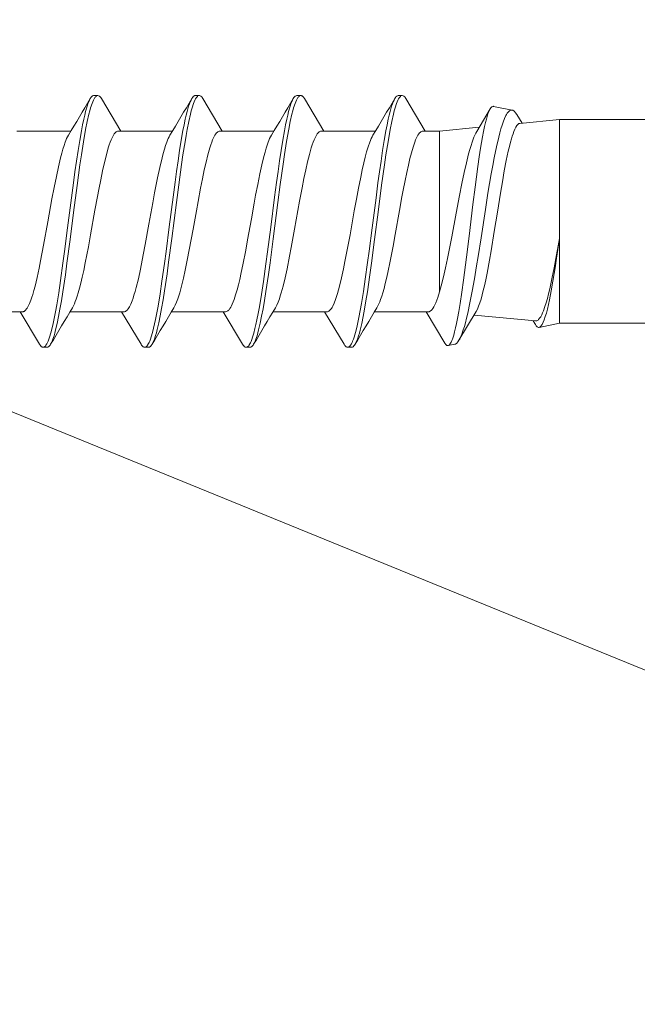
# Model space of a CAD drawing. Units: millimetres. Extents: x 0 to 7560, y 0 to 1485.
# Drawn here: x 3406 to 3422, y 673 to 698 of the extents above; entities that cross this region are included whole.
import ezdxf

# ---------------------------------------------------------------- set-up
doc = ezdxf.new("R2010")
doc.units = ezdxf.units.MM
doc.layers.add('SPAlayer', color=6, linetype='Continuous', lineweight=20)

# ---------------------------------------------------------------- blocks, each defined once
blk = doc.blocks.new('261')
at = {"color": 0}
for p, q in [((126.994, 2.49), (127.426, 3.215)), ((127.426, 3.215), (127.408, 3.182)), ((127.452, 3.253), (127.426, 3.215)), ((127.477, 3.282), (127.452, 3.253)), ((127.491, 3.294), (127.477, 3.282)), ((127.505, 3.303), (127.491, 3.294)), ((127.517, 3.309), (127.505, 3.303)), ((127.529, 3.312), (127.517, 3.309)), ((127.529, 3.312), (127.699, 3.346)), ((127.604, 3.223), (127.588, 3.183)), ((127.62, 3.258), (127.604, 3.223)), ((127.635, 3.287), (127.62, 3.258)), ((127.651, 3.31), (127.635, 3.287)), ((127.663, 3.324), (127.651, 3.31)), ((127.675, 3.335), (127.663, 3.324)), ((127.687, 3.342), (127.675, 3.335)), ((127.699, 3.346), (127.687, 3.342)), ((127.708, 3.347), (127.699, 3.346)), ((127.718, 3.346), (127.708, 3.347)), ((127.728, 3.342), (127.718, 3.346)), ((127.739, 3.335), (127.728, 3.342)), ((127.759, 3.316), (127.739, 3.335)), ((127.779, 3.286), (127.759, 3.316)), ((127.779, 3.286), (128.249, 2.499)), ((129.968, 3.186), (129.996, 3.257)), ((129.996, 3.257), (130.01, 3.288)), ((130.01, 3.288), (130.025, 3.314)), ((130.025, 3.314), (130.04, 3.337)), ((130.04, 3.337), (130.054, 3.356)), ((130.054, 3.356), (130.074, 3.374)), ((130.069, 3.19), (130.089, 3.24)), ((130.074, 3.374), (130.094, 3.386)), ((130.089, 3.24), (130.103, 3.273)), ((130.094, 3.386), (130.113, 3.389)), ((130.103, 3.273), (130.118, 3.303)), ((130.113, 3.389), (130.213, 3.389)), ((130.118, 3.303), (130.142, 3.34)), ((130.142, 3.34), (130.156, 3.357)), ((130.156, 3.357), (130.169, 3.37)), ((130.169, 3.37), (130.18, 3.378)), ((130.18, 3.378), (130.19, 3.384)), ((130.19, 3.384), (130.202, 3.388)), ((130.202, 3.388), (130.213, 3.389)), ((130.213, 3.389), (130.224, 3.388)), ((130.224, 3.388), (130.235, 3.385)), ((130.235, 3.385), (130.246, 3.379)), ((130.246, 3.379), (130.258, 3.37)), ((130.258, 3.37), (130.28, 3.347)), ((130.28, 3.347), (130.302, 3.314)), ((130.302, 3.314), (130.788, 2.499)), ((132.508, 3.186), (132.536, 3.257)), ((132.536, 3.257), (132.551, 3.288)), ((132.551, 3.288), (132.565, 3.314)), ((132.565, 3.314), (132.58, 3.337)), ((132.58, 3.337), (132.594, 3.356)), ((132.594, 3.356), (132.614, 3.374)), ((132.61, 3.191), (132.629, 3.241)), ((132.614, 3.374), (132.634, 3.385)), ((132.629, 3.241), (132.644, 3.274)), ((132.634, 3.385), (132.654, 3.389)), ((132.644, 3.274), (132.659, 3.303)), ((132.654, 3.389), (132.754, 3.389)), ((132.659, 3.303), (132.683, 3.341)), ((132.683, 3.341), (132.696, 3.357)), ((132.696, 3.357), (132.71, 3.371)), ((132.71, 3.371), (132.72, 3.378)), ((132.72, 3.378), (132.731, 3.384)), ((132.731, 3.384), (132.742, 3.388)), ((132.742, 3.388), (132.754, 3.389)), ((132.754, 3.389), (132.773, 3.385)), ((132.773, 3.385), (132.793, 3.374)), ((132.793, 3.374), (132.813, 3.356)), ((132.813, 3.356), (132.827, 3.337)), ((132.827, 3.337), (132.842, 3.314)), ((132.842, 3.314), (133.328, 2.499)), ((135.047, 3.184), (135.076, 3.256)), ((135.076, 3.256), (135.09, 3.287)), ((135.09, 3.287), (135.105, 3.314)), ((135.105, 3.314), (135.127, 3.347)), ((135.127, 3.347), (135.149, 3.37)), ((135.146, 3.183), (135.166, 3.234)), ((135.149, 3.37), (135.161, 3.379)), ((135.161, 3.379), (135.173, 3.385)), ((135.166, 3.234), (135.181, 3.268)), ((135.173, 3.385), (135.183, 3.388)), ((135.181, 3.268), (135.196, 3.298)), ((135.183, 3.388), (135.194, 3.389)), ((135.194, 3.389), (135.294, 3.389)), ((135.196, 3.298), (135.22, 3.337)), ((135.22, 3.337), (135.232, 3.353)), ((135.232, 3.353), (135.244, 3.366)), ((135.244, 3.366), (135.256, 3.376)), ((135.256, 3.376), (135.269, 3.383)), ((135.269, 3.383), (135.281, 3.388)), ((135.281, 3.388), (135.294, 3.389)), ((135.294, 3.389), (135.314, 3.386)), ((135.314, 3.386), (135.333, 3.374)), ((135.333, 3.374), (135.353, 3.356)), ((135.353, 3.356), (135.368, 3.337)), ((135.368, 3.337), (135.382, 3.314)), ((135.382, 3.314), (135.868, 2.499)), ((137.587, 3.186), (137.616, 3.257)), ((137.616, 3.257), (137.63, 3.288)), ((137.63, 3.288), (137.645, 3.314)), ((137.645, 3.314), (137.659, 3.337)), ((137.659, 3.337), (137.674, 3.356)), ((137.674, 3.356), (137.694, 3.374)), ((137.688, 3.189), (137.708, 3.239)), ((137.694, 3.374), (137.714, 3.386)), ((137.708, 3.239), (137.723, 3.272)), ((137.714, 3.386), (137.733, 3.389)), ((137.723, 3.272), (137.738, 3.302)), ((137.733, 3.389), (137.833, 3.389)), ((137.738, 3.302), (137.761, 3.34)), ((137.761, 3.34), (137.775, 3.357)), ((137.775, 3.357), (137.788, 3.37)), ((137.788, 3.37), (137.799, 3.378)), ((137.799, 3.378), (137.81, 3.384)), ((137.81, 3.384), (137.822, 3.388)), ((137.822, 3.388), (137.833, 3.389)), ((137.833, 3.389), (137.844, 3.388)), ((137.844, 3.388), (137.855, 3.385)), ((137.855, 3.385), (137.866, 3.379)), ((137.866, 3.379), (137.878, 3.37)), ((137.878, 3.37), (137.9, 3.347)), ((137.9, 3.347), (137.922, 3.314)), ((137.922, 3.314), (138.408, 2.499)), ((127.355, 3.059), (127.318, 2.952)), ((127.39, 3.145), (127.355, 3.059)), ((127.408, 3.182), (127.39, 3.145)), ((127.534, 3.003), (127.511, 2.906)), ((127.557, 3.088), (127.534, 3.003)), ((127.588, 3.183), (127.557, 3.088)), ((129.86, 2.791), (129.899, 2.957)), ((129.899, 2.957), (129.919, 3.033)), ((129.919, 3.033), (129.94, 3.103)), ((129.94, 3.103), (129.968, 3.186)), ((129.985, 2.897), (130.017, 3.023)), ((130.017, 3.023), (130.05, 3.135)), ((130.05, 3.135), (130.069, 3.19)), ((132.439, 2.955), (132.459, 3.031)), ((132.459, 3.031), (132.48, 3.101)), ((132.48, 3.101), (132.508, 3.186)), ((132.531, 2.922), (132.56, 3.035)), ((132.56, 3.035), (132.59, 3.136)), ((132.59, 3.136), (132.61, 3.191)), ((134.977, 2.948), (134.998, 3.026)), ((134.998, 3.026), (135.018, 3.098)), ((135.018, 3.098), (135.047, 3.184)), ((135.067, 2.908), (135.097, 3.023)), ((135.097, 3.023), (135.127, 3.126)), ((135.127, 3.126), (135.146, 3.183)), ((137.519, 2.956), (137.539, 3.032)), ((137.539, 3.032), (137.559, 3.102)), ((137.559, 3.102), (137.587, 3.186)), ((137.606, 2.905), (137.637, 3.026)), ((137.637, 3.026), (137.669, 3.133)), ((137.669, 3.133), (137.688, 3.189)), ((5.414, 2.789), (124.914, 2.789)), ((124.914, 2.789), (125.421, 2.891)), ((124.914, 2.789), (124.914, 0.67)), ((125.318, 2.763), (125.292, 2.698)), ((125.344, 2.815), (125.318, 2.763)), ((125.357, 2.836), (125.344, 2.815)), ((125.37, 2.853), (125.357, 2.836)), ((125.387, 2.872), (125.37, 2.853)), ((125.404, 2.884), (125.387, 2.872)), ((125.421, 2.891), (125.404, 2.884)), ((125.437, 2.891), (125.421, 2.891)), ((125.452, 2.887), (125.437, 2.891)), ((125.447, 2.708), (125.46, 2.717)), ((125.468, 2.878), (125.452, 2.887)), ((125.46, 2.717), (125.478, 2.726)), ((125.479, 2.868), (125.468, 2.878)), ((125.478, 2.726), (125.496, 2.731)), ((125.491, 2.856), (125.479, 2.868)), ((125.514, 2.822), (125.491, 2.856)), ((125.496, 2.731), (125.514, 2.731)), ((125.514, 2.822), (125.572, 2.726)), ((127.049, 2.583), (125.514, 2.731)), ((127.266, 2.774), (127.237, 2.658)), ((127.292, 2.867), (127.266, 2.774)), ((127.318, 2.952), (127.292, 2.867)), ((127.486, 2.793), (127.462, 2.668)), ((127.511, 2.906), (127.486, 2.793)), ((129.825, 2.62), (129.86, 2.791)), ((129.929, 2.64), (129.956, 2.773)), ((129.956, 2.773), (129.985, 2.897)), ((132.364, 2.614), (132.399, 2.787)), ((132.399, 2.787), (132.439, 2.955)), ((132.482, 2.703), (132.506, 2.816)), ((132.506, 2.816), (132.531, 2.922)), ((134.902, 2.603), (134.938, 2.778)), ((134.938, 2.778), (134.977, 2.948)), ((135.019, 2.691), (135.043, 2.803)), ((135.043, 2.803), (135.067, 2.908)), ((137.445, 2.619), (137.48, 2.79)), ((137.48, 2.79), (137.519, 2.956)), ((137.554, 2.667), (137.58, 2.79)), ((137.58, 2.79), (137.606, 2.905)), ((125.24, 2.534), (125.215, 2.435)), ((125.266, 2.621), (125.24, 2.534)), ((125.292, 2.698), (125.266, 2.621)), ((125.274, 2.369), (125.314, 2.481)), ((125.314, 2.481), (125.334, 2.53)), ((125.334, 2.53), (125.354, 2.574)), ((125.354, 2.574), (125.38, 2.624)), ((125.38, 2.624), (125.407, 2.664)), ((125.407, 2.664), (125.434, 2.696)), ((125.434, 2.696), (125.447, 2.708)), ((126.964, 2.434), (126.994, 2.49)), ((127.207, 2.532), (127.152, 2.273)), ((127.237, 2.658), (127.207, 2.532)), ((127.43, 2.491), (127.398, 2.296)), ((127.462, 2.668), (127.43, 2.491)), ((128.106, 2.454), (128.121, 2.469)), ((128.121, 2.469), (128.136, 2.481)), ((128.136, 2.481), (128.149, 2.489)), ((128.149, 2.489), (128.161, 2.494)), ((128.161, 2.494), (128.174, 2.498)), ((128.174, 2.498), (128.188, 2.499)), ((128.188, 2.499), (129.539, 2.499)), ((129.791, 2.439), (129.825, 2.62)), ((129.865, 2.29), (129.897, 2.47)), ((129.897, 2.47), (129.929, 2.64)), ((130.674, 2.479), (130.647, 2.455)), ((130.687, 2.488), (130.674, 2.479)), ((130.701, 2.494), (130.687, 2.488)), ((130.714, 2.498), (130.701, 2.494)), ((130.727, 2.499), (130.714, 2.498)), ((130.727, 2.499), (132.079, 2.499)), ((132.329, 2.43), (132.364, 2.614)), ((132.421, 2.379), (132.451, 2.546)), ((132.451, 2.546), (132.482, 2.703)), ((133.196, 2.464), (133.21, 2.476)), ((133.21, 2.476), (133.229, 2.489)), ((133.229, 2.489), (133.248, 2.497)), ((133.248, 2.497), (133.267, 2.499)), ((133.267, 2.499), (134.619, 2.499)), ((134.867, 2.418), (134.902, 2.603)), ((134.957, 2.363), (134.988, 2.531)), ((134.988, 2.531), (135.019, 2.691)), ((135.757, 2.481), (135.731, 2.459)), ((135.77, 2.49), (135.757, 2.481)), ((135.783, 2.495), (135.77, 2.49)), ((135.795, 2.498), (135.783, 2.495)), ((135.808, 2.499), (135.795, 2.498)), ((135.808, 2.499), (137.158, 2.499)), ((137.411, 2.438), (137.445, 2.619)), ((137.492, 2.328), (137.522, 2.502)), ((137.522, 2.502), (137.554, 2.667)), ((138.298, 2.482), (138.273, 2.461)), ((138.31, 2.49), (138.298, 2.482)), ((138.323, 2.495), (138.31, 2.49)), ((138.335, 2.498), (138.323, 2.495)), ((138.347, 2.499), (138.335, 2.498)), ((138.347, 2.499), (139.699, 2.499)), ((125.188, 2.322), (125.162, 2.199)), ((125.215, 2.435), (125.188, 2.322)), ((125.214, 2.169), (125.244, 2.274)), ((125.244, 2.274), (125.274, 2.369)), ((126.874, 2.184), (126.904, 2.28)), ((126.904, 2.28), (126.934, 2.363)), ((126.934, 2.363), (126.964, 2.434)), ((127.152, 2.273), (127.097, 1.986)), ((127.398, 2.296), (127.355, 2.013)), ((127.982, 2.213), (128.005, 2.273)), ((128.005, 2.273), (128.028, 2.326)), ((128.028, 2.326), (128.052, 2.373)), ((128.052, 2.373), (128.079, 2.418)), ((128.079, 2.418), (128.106, 2.454)), ((129.407, 2.249), (129.386, 2.19)), ((129.429, 2.302), (129.407, 2.249)), ((129.454, 2.353), (129.429, 2.302)), ((129.478, 2.398), (129.454, 2.353)), ((129.719, 2.004), (129.754, 2.226)), ((129.754, 2.226), (129.791, 2.439)), ((129.818, 1.995), (129.865, 2.29)), ((130.55, 2.286), (130.516, 2.197)), ((130.585, 2.361), (130.55, 2.286)), ((130.603, 2.393), (130.585, 2.361)), ((130.62, 2.42), (130.603, 2.393)), ((130.647, 2.455), (130.62, 2.42)), ((131.921, 2.177), (131.953, 2.263)), ((131.953, 2.263), (131.986, 2.337)), ((131.986, 2.337), (132.018, 2.398)), ((132.293, 2.215), (132.329, 2.43)), ((132.369, 2.07), (132.421, 2.379)), ((133.055, 2.195), (133.078, 2.255)), ((133.078, 2.255), (133.1, 2.309)), ((133.1, 2.309), (133.12, 2.349)), ((133.12, 2.349), (133.139, 2.386)), ((133.139, 2.386), (133.16, 2.42)), ((133.16, 2.42), (133.181, 2.448)), ((133.181, 2.448), (133.196, 2.464)), ((134.461, 2.176), (134.493, 2.262)), ((134.493, 2.262), (134.525, 2.336)), ((134.525, 2.336), (134.558, 2.398)), ((134.83, 2.201), (134.867, 2.418)), ((134.907, 2.055), (134.957, 2.363)), ((135.606, 2.226), (135.583, 2.161)), ((135.639, 2.306), (135.606, 2.226)), ((135.672, 2.374), (135.639, 2.306)), ((135.689, 2.403), (135.672, 2.374)), ((135.707, 2.429), (135.689, 2.403)), ((135.731, 2.459), (135.707, 2.429)), ((137.027, 2.247), (137.005, 2.188)), ((137.049, 2.301), (137.027, 2.247)), ((137.073, 2.353), (137.049, 2.301)), ((137.098, 2.398), (137.073, 2.353)), ((137.339, 2.003), (137.374, 2.224)), ((137.374, 2.224), (137.411, 2.438)), ((137.443, 2.028), (137.492, 2.328)), ((138.175, 2.297), (138.139, 2.206)), ((138.195, 2.341), (138.175, 2.297)), ((138.215, 2.38), (138.195, 2.341)), ((138.232, 2.407), (138.215, 2.38)), ((138.248, 2.431), (138.232, 2.407)), ((138.273, 2.461), (138.248, 2.431)), ((125.119, 1.979), (125.076, 1.735)), ((125.162, 2.199), (125.119, 1.979)), ((125.153, 1.923), (125.184, 2.051)), ((125.184, 2.051), (125.214, 2.169)), ((126.817, 1.969), (126.844, 2.075)), ((126.844, 2.075), (126.874, 2.184)), ((127.097, 1.986), (127.041, 1.676)), ((127.355, 2.013), (127.313, 1.707)), ((127.872, 1.855), (127.914, 2)), ((127.914, 2), (127.959, 2.147)), ((127.914, 2), (127.914, -1.744)), ((127.959, 2.147), (127.982, 2.213)), ((129.334, 2.029), (129.302, 1.915)), ((129.36, 2.113), (129.334, 2.029)), ((129.386, 2.19), (129.36, 2.113)), ((129.656, 1.578), (129.719, 2.004)), ((129.772, 1.688), (129.818, 1.995)), ((130.465, 2.041), (130.416, 1.861)), ((130.491, 2.122), (130.465, 2.041)), ((130.516, 2.197), (130.491, 2.122)), ((131.827, 1.857), (131.874, 2.028)), ((131.874, 2.028), (131.897, 2.105)), ((131.897, 2.105), (131.921, 2.177)), ((132.194, 1.566), (132.257, 1.992)), ((132.257, 1.992), (132.293, 2.215)), ((132.32, 1.746), (132.369, 2.07)), ((132.98, 1.951), (133.017, 2.08)), ((133.017, 2.08), (133.055, 2.195)), ((134.367, 1.856), (134.413, 2.026)), ((134.413, 2.026), (134.437, 2.104)), ((134.437, 2.104), (134.461, 2.176)), ((134.732, 1.55), (134.795, 1.977)), ((134.795, 1.977), (134.83, 2.201)), ((134.858, 1.733), (134.907, 2.055)), ((135.532, 1.995), (135.504, 1.892)), ((135.56, 2.089), (135.532, 1.995)), ((135.583, 2.161), (135.56, 2.089)), ((136.953, 2.026), (136.921, 1.911)), ((136.979, 2.11), (136.953, 2.026)), ((137.005, 2.188), (136.979, 2.11)), ((137.276, 1.577), (137.339, 2.003)), ((137.396, 1.716), (137.443, 2.028)), ((138.093, 2.066), (138.064, 1.966)), ((138.116, 2.139), (138.093, 2.066)), ((138.139, 2.206), (138.116, 2.139)), ((125.076, 1.735), (125.022, 1.4)), ((125.099, 1.674), (125.153, 1.923)), ((126.757, 1.699), (126.791, 1.855)), ((126.791, 1.855), (126.817, 1.969)), ((127.829, 1.694), (127.872, 1.855)), ((129.271, 1.791), (129.234, 1.637)), ((129.302, 1.915), (129.271, 1.791)), ((130.416, 1.861), (130.366, 1.652)), ((131.777, 1.65), (131.827, 1.857)), ((132.257, 1.3), (132.32, 1.746)), ((132.914, 1.689), (132.947, 1.825)), ((132.947, 1.825), (132.98, 1.951)), ((134.32, 1.663), (134.367, 1.856)), ((134.796, 1.29), (134.858, 1.733)), ((135.504, 1.892), (135.45, 1.673)), ((136.89, 1.788), (136.853, 1.632)), ((136.921, 1.911), (136.89, 1.788)), ((138.035, 1.859), (137.984, 1.644)), ((138.064, 1.966), (138.035, 1.859)), ((125.045, 1.401), (125.099, 1.674)), ((126.664, 1.207), (126.724, 1.532)), ((126.724, 1.532), (126.757, 1.699)), ((127.041, 1.676), (126.986, 1.347)), ((127.313, 1.707), (127.238, 1.13)), ((127.76, 1.397), (127.795, 1.55)), ((127.795, 1.55), (127.829, 1.694)), ((129.234, 1.637), (129.198, 1.473)), ((129.616, 1.286), (129.656, 1.578)), ((129.713, 1.266), (129.772, 1.688)), ((130.366, 1.652), (130.316, 1.425)), ((131.728, 1.426), (131.777, 1.65)), ((132.154, 1.272), (132.194, 1.566)), ((132.836, 1.329), (132.875, 1.514)), ((132.875, 1.514), (132.914, 1.689)), ((134.274, 1.456), (134.32, 1.663)), ((134.692, 1.259), (134.732, 1.55)), ((135.45, 1.673), (135.398, 1.434)), ((136.853, 1.632), (136.817, 1.467)), ((137.236, 1.286), (137.276, 1.577)), ((137.336, 1.286), (137.396, 1.716)), ((137.984, 1.644), (137.933, 1.41)), ((125.022, 1.4), (124.986, 1.163)), ((125.001, 1.167), (125.045, 1.401)), ((126.986, 1.347), (126.949, 1.119)), ((127.71, 1.164), (127.76, 1.397)), ((129.157, 1.274), (129.117, 1.068)), ((129.198, 1.473), (129.157, 1.274)), ((129.537, 0.691), (129.616, 1.286)), ((129.675, 0.98), (129.713, 1.266)), ((130.279, 1.243), (130.206, 0.864)), ((130.316, 1.425), (130.279, 1.243)), ((131.664, 1.109), (131.728, 1.426)), ((132.075, 0.674), (132.154, 1.272)), ((132.217, 0.997), (132.257, 1.3)), ((132.763, 0.958), (132.836, 1.329)), ((134.224, 1.208), (134.274, 1.456)), ((134.614, 0.668), (134.692, 1.259)), ((134.756, 0.989), (134.796, 1.29)), ((135.398, 1.434), (135.325, 1.074)), ((136.778, 1.277), (136.7, 0.874)), ((136.817, 1.467), (136.778, 1.277)), ((137.157, 0.692), (137.236, 1.286)), ((137.297, 0.994), (137.336, 1.286)), ((137.933, 1.41), (137.895, 1.223)), ((124.914, 0.67), (125.001, 1.167)), ((124.986, 1.163), (124.914, 0.67)), ((126.623, 0.973), (126.664, 1.207)), ((126.949, 1.119), (126.875, 0.651)), ((127.238, 1.13), (127.174, 0.607)), ((127.66, 0.918), (127.71, 1.164)), ((129.117, 1.068), (129.077, 0.858)), ((131.623, 0.889), (131.664, 1.109)), ((132.137, 0.384), (132.217, 0.997)), ((134.174, 0.95), (134.224, 1.208)), ((134.677, 0.379), (134.756, 0.989)), ((135.325, 1.074), (135.277, 0.82)), ((137.22, 0.403), (137.297, 0.994)), ((137.895, 1.223), (137.82, 0.831)), ((126.543, 0.488), (126.623, 0.973)), ((127.604, 0.629), (127.66, 0.918)), ((129.077, 0.858), (129.023, 0.566)), ((129.6, 0.402), (129.675, 0.98)), ((130.206, 0.864), (130.152, 0.571)), ((131.539, 0.431), (131.623, 0.889)), ((132.715, 0.698), (132.763, 0.958)), ((134.08, 0.435), (134.174, 0.95)), ((135.277, 0.82), (135.184, 0.304)), ((136.7, 0.874), (136.645, 0.572)), ((137.82, 0.831), (137.715, 0.253)), ((124.914, 0.67), (124.914, -1.999)), ((126.875, 0.651), (126.765, -0.058)), ((127.174, 0.607), (127.078, -0.183)), ((127.493, 0.031), (127.604, 0.629)), ((129.023, 0.566), (128.916, -0.035)), ((129.449, 0.012), (129.537, 0.691)), ((130.152, 0.571), (130.046, -0.023)), ((131.958, -0.233), (132.075, 0.674)), ((132.62, 0.171), (132.715, 0.698)), ((134.498, -0.23), (134.614, 0.668)), ((136.645, 0.572), (136.535, -0.04)), ((137.07, 0.015), (137.157, 0.692)), ((126.466, 0.007), (126.543, 0.488)), ((129.502, -0.353), (129.6, 0.402)), ((131.456, -0.034), (131.539, 0.431)), ((132.04, -0.368), (132.137, 0.384)), ((133.997, -0.029), (134.08, 0.435)), ((134.58, -0.371), (134.677, 0.379)), ((135.184, 0.304), (135.09, -0.222)), ((137.122, -0.351), (137.22, 0.403)), ((137.715, 0.253), (137.611, -0.322)), ((126.389, -0.468), (126.466, 0.007)), ((127.409, -0.413), (127.493, 0.031)), ((129.361, -0.667), (129.449, 0.012)), ((132.55, -0.221), (132.62, 0.171)), ((136.981, -0.663), (137.07, 0.015)), ((126.765, -0.058), (126.7, -0.464)), ((127.078, -0.183), (127.023, -0.621)), ((128.916, -0.035), (128.853, -0.377)), ((130.046, -0.023), (129.992, -0.316)), ((131.414, -0.265), (131.456, -0.034)), ((131.899, -0.682), (131.958, -0.233)), ((132.514, -0.414), (132.55, -0.221)), ((133.955, -0.259), (133.997, -0.029)), ((134.439, -0.679), (134.498, -0.23)), ((135.09, -0.222), (135.042, -0.478)), ((136.535, -0.04), (136.471, -0.388)), ((126.341, -0.755), (126.389, -0.468)), ((126.7, -0.464), (126.618, -0.95)), ((127.351, -0.707), (127.409, -0.413)), ((128.853, -0.377), (128.821, -0.545)), ((129.453, -0.726), (129.502, -0.353)), ((129.992, -0.316), (129.94, -0.593)), ((131.35, -0.602), (131.414, -0.265)), ((131.991, -0.737), (132.04, -0.368)), ((132.461, -0.688), (132.514, -0.414)), ((133.892, -0.596), (133.955, -0.259)), ((134.531, -0.739), (134.58, -0.371)), ((135.042, -0.478), (134.97, -0.848)), ((136.471, -0.388), (136.439, -0.559)), ((137.073, -0.724), (137.122, -0.351)), ((137.611, -0.322), (137.557, -0.609)), ((127.023, -0.621), (126.954, -1.138)), ((127.293, -0.986), (127.351, -0.707)), ((128.821, -0.545), (128.774, -0.788)), ((129.29, -1.18), (129.361, -0.667)), ((129.415, -1), (129.453, -0.726)), ((129.94, -0.593), (129.886, -0.866)), ((131.305, -0.834), (131.35, -0.602)), ((131.828, -1.19), (131.899, -0.682)), ((131.954, -1.01), (131.991, -0.737)), ((132.408, -0.951), (132.461, -0.688)), ((133.846, -0.827), (133.892, -0.596)), ((134.369, -1.183), (134.439, -0.679)), ((134.494, -1.011), (134.531, -0.739)), ((136.439, -0.559), (136.391, -0.803)), ((136.91, -1.178), (136.981, -0.663)), ((137.035, -0.999), (137.073, -0.724)), ((137.557, -0.609), (137.502, -0.883)), ((126.292, -1.028), (126.341, -0.755)), ((126.618, -0.95), (126.58, -1.157)), ((128.734, -0.983), (128.693, -1.169)), ((128.774, -0.788), (128.734, -0.983)), ((129.886, -0.866), (129.847, -1.049)), ((131.258, -1.055), (131.305, -0.834)), ((132.359, -1.176), (132.408, -0.951)), ((133.8, -1.048), (133.846, -0.827)), ((134.97, -0.848), (134.914, -1.109)), ((136.391, -0.803), (136.344, -1.03)), ((137.502, -0.883), (137.45, -1.125)), ((126.243, -1.282), (126.292, -1.028)), ((126.58, -1.157), (126.543, -1.354)), ((126.954, -1.138), (126.92, -1.374)), ((127.185, -1.448), (127.239, -1.228)), ((127.239, -1.228), (127.293, -0.986)), ((128.693, -1.169), (128.654, -1.331)), ((129.253, -1.43), (129.29, -1.18)), ((129.377, -1.27), (129.415, -1)), ((129.808, -1.223), (129.773, -1.367)), ((129.847, -1.049), (129.808, -1.223)), ((131.214, -1.251), (131.258, -1.055)), ((131.792, -1.437), (131.828, -1.19)), ((131.915, -1.277), (131.954, -1.01)), ((132.309, -1.384), (132.359, -1.176)), ((133.755, -1.247), (133.8, -1.048)), ((134.333, -1.429), (134.369, -1.183)), ((134.456, -1.278), (134.494, -1.011)), ((134.914, -1.109), (134.857, -1.35)), ((136.344, -1.03), (136.298, -1.234)), ((136.873, -1.428), (136.91, -1.178)), ((136.997, -1.27), (137.035, -0.999)), ((137.45, -1.125), (137.396, -1.354)), ((126.193, -1.518), (126.243, -1.282)), ((126.543, -1.354), (126.488, -1.624)), ((126.92, -1.374), (126.886, -1.595)), ((127.155, -1.558), (127.185, -1.448)), ((128.654, -1.331), (128.615, -1.481)), ((129.201, -1.755), (129.253, -1.43)), ((129.337, -1.534), (129.377, -1.27)), ((129.773, -1.367), (129.737, -1.501)), ((131.121, -1.6), (131.168, -1.432)), ((131.168, -1.432), (131.214, -1.251)), ((131.74, -1.761), (131.792, -1.437)), ((131.876, -1.538), (131.915, -1.277)), ((132.28, -1.491), (132.309, -1.384)), ((133.661, -1.599), (133.709, -1.431)), ((133.709, -1.431), (133.755, -1.247)), ((134.282, -1.755), (134.333, -1.429)), ((134.416, -1.539), (134.456, -1.278)), ((134.828, -1.462), (134.799, -1.566)), ((134.857, -1.35), (134.828, -1.462)), ((136.249, -1.428), (136.201, -1.598)), ((136.298, -1.234), (136.249, -1.428)), ((136.822, -1.754), (136.873, -1.428)), ((136.957, -1.533), (136.997, -1.27)), ((137.367, -1.466), (137.337, -1.569)), ((137.396, -1.354), (137.367, -1.466)), ((126.137, -1.747), (126.165, -1.638)), ((126.165, -1.638), (126.193, -1.518)), ((126.488, -1.624), (126.432, -1.865)), ((126.886, -1.595), (126.837, -1.877)), ((127.099, -1.741), (127.125, -1.659)), ((127.125, -1.659), (127.155, -1.558)), ((128.574, -1.621), (128.532, -1.744)), ((128.615, -1.481), (128.574, -1.621)), ((129.296, -1.788), (129.337, -1.534)), ((129.699, -1.63), (129.66, -1.744)), ((129.737, -1.501), (129.699, -1.63)), ((131.072, -1.744), (131.096, -1.675)), ((131.096, -1.675), (131.121, -1.6)), ((131.836, -1.791), (131.876, -1.538)), ((132.2, -1.744), (132.225, -1.671)), ((132.225, -1.671), (132.251, -1.591)), ((132.251, -1.591), (132.28, -1.491)), ((133.612, -1.744), (133.636, -1.675)), ((133.636, -1.675), (133.661, -1.599)), ((134.376, -1.791), (134.416, -1.539)), ((134.769, -1.659), (134.74, -1.744)), ((134.799, -1.566), (134.769, -1.659)), ((136.176, -1.674), (136.152, -1.744)), ((136.201, -1.598), (136.176, -1.674)), ((136.916, -1.788), (136.957, -1.533)), ((137.309, -1.661), (137.28, -1.744)), ((137.337, -1.569), (137.309, -1.661)), ((126.055, -2.008), (126.074, -1.956)), ((126.074, -1.956), (126.093, -1.898)), ((126.093, -1.898), (126.115, -1.826)), ((126.115, -1.826), (126.137, -1.747)), ((126.432, -1.865), (126.404, -1.975)), ((126.837, -1.877), (126.812, -2.012)), ((127.073, -1.815), (127.099, -1.741)), ((127.914, -1.744), (127.914, -2.021)), ((128.412, -1.975), (128.432, -1.949)), ((128.432, -1.949), (128.452, -1.918)), ((128.452, -1.918), (128.47, -1.886)), ((128.47, -1.886), (128.488, -1.85)), ((128.488, -1.85), (128.51, -1.8)), ((128.51, -1.8), (128.532, -1.744)), ((129.147, -2.062), (129.201, -1.755)), ((129.253, -2.031), (129.296, -1.788)), ((130.952, -1.974), (130.972, -1.949)), ((130.972, -1.949), (130.992, -1.918)), ((130.992, -1.918), (131.01, -1.886)), ((131.01, -1.886), (131.028, -1.85)), ((131.028, -1.85), (131.05, -1.8)), ((131.05, -1.8), (131.072, -1.744)), ((131.687, -2.066), (131.74, -1.761)), ((131.793, -2.031), (131.836, -1.791)), ((133.512, -1.949), (133.492, -1.975)), ((133.532, -1.918), (133.512, -1.949)), ((133.55, -1.886), (133.532, -1.918)), ((133.568, -1.85), (133.55, -1.886)), ((133.59, -1.8), (133.568, -1.85)), ((133.612, -1.744), (133.59, -1.8)), ((134.227, -2.063), (134.255, -1.912)), ((134.255, -1.912), (134.282, -1.755)), ((134.333, -2.032), (134.376, -1.791)), ((136.031, -1.975), (136.052, -1.949)), ((136.052, -1.949), (136.072, -1.918)), ((136.072, -1.918), (136.09, -1.886)), ((136.09, -1.886), (136.108, -1.85)), ((136.108, -1.85), (136.13, -1.8)), ((136.13, -1.8), (136.152, -1.744)), ((136.768, -2.06), (136.822, -1.754)), ((136.873, -2.03), (136.916, -1.788)), ((124.914, -1.999), (124.914, -2.311)), ((125.902, -2.215), (124.914, -2.311)), ((125.902, -2.215), (125.915, -2.213)), ((125.915, -2.213), (125.927, -2.207)), ((125.927, -2.207), (125.94, -2.199)), ((125.94, -2.199), (125.953, -2.188)), ((125.953, -2.188), (125.979, -2.159)), ((125.979, -2.159), (126.004, -2.119)), ((126.004, -2.119), (126.03, -2.068)), ((126.03, -2.068), (126.055, -2.008)), ((126.349, -2.166), (126.322, -2.246)), ((126.376, -2.077), (126.349, -2.166)), ((126.404, -1.975), (126.376, -2.077)), ((126.646, -2.576), (126.983, -2.013)), ((126.786, -2.134), (126.764, -2.232)), ((126.812, -2.012), (126.786, -2.134)), ((127.914, -2.021), (126.92, -2.117)), ((127.914, -2.021), (128.33, -2.021)), ((128.269, -2.02), (128.755, -2.836)), ((128.33, -2.021), (128.348, -2.018)), ((128.348, -2.018), (128.366, -2.012)), ((128.366, -2.012), (128.384, -2)), ((128.384, -2), (128.398, -1.989)), ((128.398, -1.989), (128.412, -1.975)), ((129.108, -2.262), (129.147, -2.062)), ((129.195, -2.32), (129.225, -2.179)), ((129.225, -2.179), (129.253, -2.031)), ((129.518, -2.021), (130.87, -2.021)), ((130.809, -2.02), (131.295, -2.836)), ((130.87, -2.021), (130.888, -2.018)), ((130.888, -2.018), (130.906, -2.012)), ((130.906, -2.012), (130.925, -2)), ((130.925, -2), (130.938, -1.988)), ((130.938, -1.988), (130.952, -1.974)), ((131.647, -2.265), (131.687, -2.066)), ((131.735, -2.32), (131.765, -2.18)), ((131.765, -2.18), (131.793, -2.031)), ((132.059, -2.021), (133.41, -2.021)), ((133.349, -2.02), (133.835, -2.836)), ((133.428, -2.018), (133.41, -2.021)), ((133.446, -2.012), (133.428, -2.018)), ((133.464, -2), (133.446, -2.012)), ((133.478, -1.989), (133.464, -2)), ((133.492, -1.975), (133.478, -1.989)), ((134.188, -2.262), (134.227, -2.063)), ((134.275, -2.321), (134.305, -2.18)), ((134.305, -2.18), (134.333, -2.032)), ((134.598, -2.021), (135.95, -2.021)), ((135.889, -2.02), (136.375, -2.836)), ((135.95, -2.021), (135.968, -2.018)), ((135.968, -2.018), (135.986, -2.012)), ((135.986, -2.012), (136.004, -2)), ((136.004, -2), (136.018, -1.989)), ((136.018, -1.989), (136.031, -1.975)), ((136.728, -2.261), (136.768, -2.06)), ((136.815, -2.319), (136.845, -2.179)), ((136.845, -2.179), (136.873, -2.03)), ((137.138, -2.021), (138.49, -2.021)), ((5.414, -2.311), (124.914, -2.311)), ((125.849, -2.22), (125.98, -2.439)), ((126.008, -2.482), (125.98, -2.439)), ((126.236, -2.44), (126.217, -2.469)), ((126.254, -2.407), (126.236, -2.44)), ((126.288, -2.334), (126.254, -2.407)), ((126.322, -2.246), (126.288, -2.334)), ((126.764, -2.232), (126.741, -2.319)), ((129.045, -2.527), (129.066, -2.444)), ((129.066, -2.444), (129.108, -2.262)), ((129.149, -2.514), (129.172, -2.42)), ((129.172, -2.42), (129.195, -2.32)), ((131.585, -2.528), (131.606, -2.446)), ((131.606, -2.446), (131.647, -2.265)), ((131.689, -2.513), (131.712, -2.42)), ((131.712, -2.42), (131.735, -2.32)), ((134.125, -2.527), (134.146, -2.444)), ((134.146, -2.444), (134.188, -2.262)), ((134.229, -2.513), (134.252, -2.42)), ((134.252, -2.42), (134.275, -2.321)), ((136.665, -2.527), (136.687, -2.443)), ((136.687, -2.443), (136.728, -2.261)), ((136.769, -2.514), (136.792, -2.42)), ((136.792, -2.42), (136.815, -2.319)), ((126.037, -2.514), (126.008, -2.482)), ((126.051, -2.526), (126.037, -2.514)), ((126.066, -2.536), (126.051, -2.526)), ((126.079, -2.543), (126.066, -2.536)), ((126.093, -2.547), (126.079, -2.543)), ((126.117, -2.548), (126.093, -2.547)), ((126.093, -2.547), (126.56, -2.64)), ((126.14, -2.542), (126.117, -2.548)), ((126.163, -2.528), (126.14, -2.542)), ((126.186, -2.507), (126.163, -2.528)), ((126.202, -2.49), (126.186, -2.507)), ((126.217, -2.469), (126.202, -2.49)), ((126.574, -2.641), (126.56, -2.64)), ((126.589, -2.637), (126.574, -2.641)), ((126.603, -2.628), (126.589, -2.637)), ((126.614, -2.619), (126.603, -2.628)), ((126.625, -2.607), (126.614, -2.619)), ((126.646, -2.576), (126.625, -2.607)), ((128.972, -2.754), (128.989, -2.709)), ((128.989, -2.709), (129.023, -2.604)), ((129.023, -2.604), (129.045, -2.527)), ((129.072, -2.753), (129.092, -2.701)), ((129.092, -2.701), (129.111, -2.644)), ((129.111, -2.644), (129.149, -2.514)), ((131.512, -2.754), (131.529, -2.709)), ((131.529, -2.709), (131.563, -2.605)), ((131.563, -2.605), (131.585, -2.528)), ((131.612, -2.753), (131.632, -2.701)), ((131.632, -2.701), (131.651, -2.644)), ((131.651, -2.644), (131.689, -2.513)), ((134.052, -2.754), (134.069, -2.709)), ((134.069, -2.709), (134.103, -2.605)), ((134.103, -2.605), (134.125, -2.527)), ((134.152, -2.753), (134.172, -2.701)), ((134.172, -2.701), (134.191, -2.644)), ((134.191, -2.644), (134.229, -2.513)), ((136.592, -2.754), (136.609, -2.708)), ((136.609, -2.708), (136.643, -2.604)), ((136.643, -2.604), (136.665, -2.527)), ((136.692, -2.753), (136.712, -2.701)), ((136.712, -2.701), (136.731, -2.644)), ((136.731, -2.644), (136.769, -2.514)), ((128.755, -2.836), (128.77, -2.858)), ((128.77, -2.858), (128.784, -2.877)), ((128.784, -2.877), (128.804, -2.896)), ((128.804, -2.896), (128.824, -2.907)), ((128.824, -2.907), (128.844, -2.911)), ((128.844, -2.911), (128.86, -2.908)), ((128.844, -2.911), (128.944, -2.911)), ((128.86, -2.908), (128.877, -2.9)), ((128.877, -2.9), (128.893, -2.887)), ((128.893, -2.887), (128.906, -2.874)), ((128.906, -2.874), (128.918, -2.858)), ((128.918, -2.858), (128.936, -2.829)), ((128.936, -2.829), (128.954, -2.794)), ((128.944, -2.911), (128.963, -2.907)), ((128.954, -2.794), (128.972, -2.754)), ((128.963, -2.907), (128.983, -2.896)), ((128.983, -2.896), (129.003, -2.877)), ((129.003, -2.877), (129.017, -2.858)), ((129.017, -2.858), (129.032, -2.836)), ((129.032, -2.836), (129.052, -2.798)), ((129.052, -2.798), (129.072, -2.753)), ((131.295, -2.836), (131.317, -2.868)), ((131.317, -2.868), (131.339, -2.892)), ((131.339, -2.892), (131.351, -2.901)), ((131.351, -2.901), (131.363, -2.907)), ((131.363, -2.907), (131.373, -2.91)), ((131.373, -2.91), (131.384, -2.911)), ((131.384, -2.911), (131.4, -2.908)), ((131.384, -2.911), (131.484, -2.911)), ((131.4, -2.908), (131.417, -2.9)), ((131.417, -2.9), (131.434, -2.887)), ((131.434, -2.887), (131.446, -2.874)), ((131.446, -2.874), (131.458, -2.858)), ((131.458, -2.858), (131.476, -2.829)), ((131.476, -2.829), (131.494, -2.794)), ((131.484, -2.911), (131.504, -2.907)), ((131.494, -2.794), (131.512, -2.754)), ((131.504, -2.907), (131.523, -2.896)), ((131.523, -2.896), (131.543, -2.877)), ((131.543, -2.877), (131.558, -2.858)), ((131.558, -2.858), (131.572, -2.836)), ((131.572, -2.836), (131.592, -2.798)), ((131.592, -2.798), (131.612, -2.753)), ((133.835, -2.836), (133.85, -2.858)), ((133.85, -2.858), (133.864, -2.877)), ((133.864, -2.877), (133.884, -2.896)), ((133.884, -2.896), (133.904, -2.907)), ((133.904, -2.907), (133.923, -2.911)), ((133.923, -2.911), (133.94, -2.908)), ((133.923, -2.911), (134.023, -2.911)), ((133.94, -2.908), (133.957, -2.9)), ((133.957, -2.9), (133.973, -2.887)), ((133.973, -2.887), (133.985, -2.874)), ((133.985, -2.874), (133.998, -2.858)), ((133.998, -2.858), (134.016, -2.829)), ((134.016, -2.829), (134.034, -2.794)), ((134.023, -2.911), (134.034, -2.91)), ((134.034, -2.794), (134.052, -2.754)), ((134.034, -2.91), (134.045, -2.907)), ((134.045, -2.907), (134.056, -2.901)), ((134.056, -2.901), (134.068, -2.892)), ((134.068, -2.892), (134.09, -2.868)), ((134.09, -2.868), (134.112, -2.836)), ((134.112, -2.836), (134.132, -2.798)), ((134.132, -2.798), (134.152, -2.753)), ((136.375, -2.836), (136.39, -2.858)), ((136.39, -2.858), (136.404, -2.877)), ((136.404, -2.877), (136.424, -2.896)), ((136.424, -2.896), (136.444, -2.907)), ((136.444, -2.907), (136.464, -2.911)), ((136.464, -2.911), (136.48, -2.908)), ((136.464, -2.911), (136.564, -2.911)), ((136.48, -2.908), (136.497, -2.9)), ((136.497, -2.9), (136.513, -2.887)), ((136.513, -2.887), (136.526, -2.874)), ((136.526, -2.874), (136.538, -2.858)), ((136.538, -2.858), (136.556, -2.829)), ((136.556, -2.829), (136.574, -2.794)), ((136.564, -2.911), (136.574, -2.91)), ((136.574, -2.794), (136.592, -2.754)), ((136.574, -2.91), (136.585, -2.907)), ((136.585, -2.907), (136.596, -2.9)), ((136.596, -2.9), (136.608, -2.892)), ((136.608, -2.892), (136.63, -2.868)), ((136.63, -2.868), (136.652, -2.836)), ((136.652, -2.836), (136.672, -2.798)), ((136.672, -2.798), (136.692, -2.753))]:
    blk.add_line(p, q, dxfattribs=at)
for centre, radius, start, end in [((32.285, 61.018), 113.502, 328.90473, 329.44353), ((34.918, 60.965), 113.395, 328.90318, 329.4424), ((37.545, 60.914), 113.294, 328.90266, 329.44234), ((39.948, 60.993), 113.452, 328.90403, 329.44308), ((125.94, -1.421), 1.199, 330.403, 340.7907), ((226.686, -60.49), 113.403, 148.90333, 149.44245), ((128.646, -1.386), 1.075, 330.2644, 340.5721), ((229.295, -60.53), 113.483, 148.90428, 149.44312), ((131.189, -1.388), 1.072, 330.2681, 340.604), ((231.996, -60.627), 113.671, 148.90419, 149.44207), ((133.724, -1.386), 1.077, 330.2669, 340.558), ((234.624, -60.676), 113.772, 148.90584, 149.4433), ((136.267, -1.387), 1.074, 330.2607, 340.5726), ((125.649, -2.066), 1.121, 332.8901, 346.9274)]:
    blk.add_arc(centre, radius, start, end, dxfattribs=at)
blk = doc.blocks.new('External_corner')
at = {"layer": 'SPAlayer'}
blk.add_lwpolyline([(3486.221, 407.05), (3392.796, 445.158), (3544.796, 507.158), (3392.796, 569.158), (3544.796, 631.158), (3392.796, 693.158), (3465.471, 722.802)], dxfattribs=at)
at = {"layer": 'SPAlayer', "rotation": 180}
blk.add_blockref('261', (3544.796, 692.701), dxfattribs=at)

msp = doc.modelspace()

# ---------------------------------------------------------------- block references
at = {"layer": 'SPAlayer'}
msp.add_blockref('External_corner', (0, 0), dxfattribs=at)

doc.saveas('drawing.dxf')
